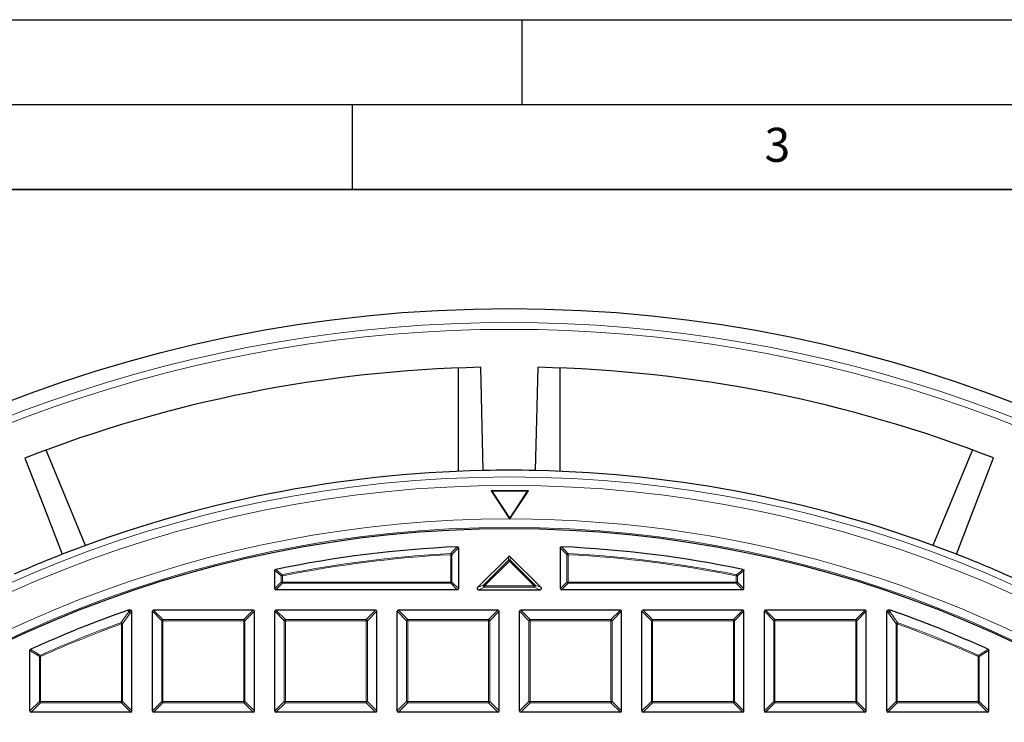
# Model space of a CAD drawing. Units: millimetres. Extents: x 0 to 420, y 0 to 297.
# Drawn here: x 95 to 153, y 256 to 297 of the extents above; entities that cross this region are included whole.
import ezdxf

# ---------------------------------------------------------------- set-up
doc = ezdxf.new("R2010")
doc.units = ezdxf.units.MM
doc.layers.add('LINIEN-DICK', color=7, linetype='Continuous', lineweight=35)
doc.layers.add('LINIEN-DÜNN', color=7, linetype='Continuous')
doc.layers.add('VORLAGE_TEXT', color=7, linetype='Continuous')
doc.styles.add('SLDTEXTSTYLE0', font='TXT', dxfattribs={"width": 0.605})

msp = doc.modelspace()

# ---------------------------------------------------------------- linework, layer by layer
at = {"color": 7, "linetype": 'Continuous', "lineweight": 25}
for p, q in [((121.2438, 276.5055), (121.2443, 270.4276)), ((122.7177, 270.4738), (122.5688, 276.545)), ((127.2443, 270.4281), (127.2438, 276.506)), ((99.3213, 266.0648), (96.9949, 271.6798)), ((151.4935, 271.6847), (149.1681, 266.0692)), ((150.547, 265.5481), (152.7328, 271.2142)), ((125.3719, 269.2752), (123.1719, 269.275)), ((123.1719, 269.275), (124.2632, 267.6231)), ((123.2207, 269.2488), (123.1719, 269.275)), ((125.3231, 269.249), (123.2207, 269.2488)), ((123.2207, 269.2488), (124.272, 267.6573)), ((124.272, 267.6573), (125.3231, 269.249)), ((124.2809, 267.6231), (125.3719, 269.2752)), ((125.3231, 269.249), (125.3719, 269.2752)), ((124.2632, 267.6231), (124.272, 267.6097)), ((124.272, 267.6573), (124.272, 267.6097)), ((124.272, 267.6097), (124.2809, 267.6231)), ((121.2508, 265.9185), (121.2508, 263.5265)), ((127.2508, 263.5265), (127.2508, 265.9185)), ((124.1961, 265.4026), (122.3827, 263.5891)), ((126.1189, 263.5891), (124.3054, 265.4026)), ((110.4508, 263.5265), (110.4508, 264.5858)), ((138.0508, 263.5265), (138.0508, 264.5858)), ((121.1815, 263.4572), (110.5201, 263.4572)), ((122.4373, 263.4572), (126.0642, 263.4572)), ((137.9815, 263.4572), (127.3201, 263.4572)), ((101.8263, 262.2533), (101.8491, 262.2572)), ((101.9815, 262.2572), (101.8491, 262.2572)), ((102.0508, 256.3265), (102.0508, 262.1879)), ((103.2508, 256.3265), (103.2508, 262.1879)), ((109.1815, 262.2572), (103.3201, 262.2572)), ((109.2508, 256.3265), (109.2508, 262.1879)), ((110.4508, 256.3265), (110.4508, 262.1879)), ((116.3815, 262.2572), (110.5201, 262.2572)), ((116.4508, 256.3265), (116.4508, 262.1879)), ((117.6508, 256.3265), (117.6508, 262.1879)), ((123.5815, 262.2572), (117.7201, 262.2572)), ((123.6508, 256.3265), (123.6508, 262.1879)), ((124.8508, 256.3265), (124.8508, 262.1879)), ((130.7815, 262.2572), (124.9201, 262.2572)), ((130.8508, 256.3265), (130.8508, 262.1879)), ((132.0508, 256.3265), (132.0508, 262.1879)), ((137.9815, 262.2572), (132.1201, 262.2572)), ((138.0508, 256.3265), (138.0508, 262.1879)), ((139.2508, 256.3265), (139.2508, 262.1879)), ((145.1815, 262.2572), (139.3201, 262.2572)), ((145.2508, 256.3265), (145.2508, 262.1879)), ((146.4508, 256.3265), (146.4508, 262.1879)), ((146.6524, 262.2572), (146.5201, 262.2572)), ((146.6524, 262.2572), (146.6753, 262.2533)), ((96.0508, 256.3265), (96.0508, 259.8896)), ((152.4508, 256.3265), (152.4508, 259.8896)), ((101.9815, 256.2572), (96.1201, 256.2572)), ((109.1815, 256.2572), (103.3201, 256.2572)), ((116.3815, 256.2572), (110.5201, 256.2572)), ((123.5815, 256.2572), (117.7201, 256.2572)), ((130.7815, 256.2572), (124.9201, 256.2572)), ((137.9815, 256.2572), (132.1201, 256.2572)), ((145.1815, 256.2572), (139.3201, 256.2572)), ((152.3815, 256.2572), (146.5201, 256.2572))]:
    msp.add_line(p, q, dxfattribs=at)
at = {"color": 8, "linetype": 'Continuous', "lineweight": 18}
for p, q in [((120.7969, 265.5879), (120.8004, 265.5187)), ((120.8697, 265.5187), (120.8004, 265.5187)), ((120.8004, 263.9075), (120.8004, 265.5187)), ((120.8697, 265.5187), (120.8697, 263.9075)), ((124.1961, 265.1977), (124.1961, 265.4026)), ((124.3054, 265.4026), (124.3054, 265.1977)), ((127.6318, 265.5187), (127.7011, 265.5187)), ((127.6318, 263.9075), (127.6318, 265.5187)), ((127.7046, 265.5879), (127.7011, 265.5187)), ((127.7011, 265.5187), (127.7011, 263.9075)), ((122.7325, 263.734), (124.1961, 265.1977)), ((124.2508, 265.143), (122.7871, 263.6793)), ((124.1961, 265.1977), (124.2508, 265.143)), ((124.2508, 265.143), (124.3054, 265.1977)), ((125.7144, 263.6793), (124.2508, 265.143)), ((124.3054, 265.1977), (125.7691, 263.734)), ((110.9011, 264.2746), (110.8318, 264.2746)), ((110.8318, 263.9075), (110.8318, 264.2746)), ((110.8874, 264.3425), (110.9011, 264.2746)), ((110.9011, 264.2746), (110.9011, 263.9075)), ((137.6141, 264.3425), (137.6004, 264.2746)), ((137.6004, 263.9075), (137.6004, 264.2746)), ((137.6004, 264.2746), (137.6697, 264.2746)), ((137.6697, 264.2746), (137.6697, 263.9075)), ((110.4508, 263.5265), (110.8318, 263.9075)), ((110.9011, 263.8382), (110.5201, 263.4572)), ((110.9011, 263.9075), (110.8318, 263.9075)), ((110.9011, 263.9075), (120.8004, 263.9075)), ((110.9011, 263.9075), (110.9011, 263.8382)), ((120.8004, 263.8382), (110.9011, 263.8382)), ((120.8697, 263.9075), (120.8004, 263.9075)), ((120.8004, 263.9075), (120.8004, 263.8382)), ((121.1815, 263.4572), (120.8004, 263.8382)), ((120.8697, 263.9075), (121.2508, 263.5265)), ((122.3827, 263.5891), (122.7325, 263.734)), ((122.7871, 263.6021), (122.4373, 263.4572)), ((122.7325, 263.734), (122.7871, 263.6793)), ((122.7871, 263.6793), (125.7144, 263.6793)), ((122.7871, 263.6021), (122.7871, 263.6793)), ((125.7144, 263.6021), (122.7871, 263.6021)), ((125.7144, 263.6793), (125.7691, 263.734)), ((125.7144, 263.6793), (125.7144, 263.6021)), ((126.0642, 263.4572), (125.7144, 263.6021)), ((125.7691, 263.734), (126.1189, 263.5891)), ((127.2508, 263.5265), (127.6318, 263.9075)), ((127.7011, 263.8382), (127.3201, 263.4572)), ((127.6318, 263.9075), (127.7011, 263.9075)), ((127.7011, 263.9075), (137.6004, 263.9075)), ((127.7011, 263.9075), (127.7011, 263.8382)), ((137.6004, 263.8382), (127.7011, 263.8382)), ((137.6004, 263.9075), (137.6697, 263.9075)), ((137.6004, 263.9075), (137.6004, 263.8382)), ((137.9815, 263.4572), (137.6004, 263.8382)), ((137.6697, 263.9075), (138.0508, 263.5265)), ((101.9376, 262.0748), (101.4965, 261.4502)), ((101.8491, 262.2572), (101.8683, 262.144)), ((101.8683, 262.144), (101.9815, 262.2572)), ((102.0508, 262.1879), (101.9376, 262.0748)), ((103.805, 261.6337), (103.2508, 262.1879)), ((103.3201, 262.2572), (103.8743, 261.7029)), ((108.6272, 261.7029), (109.1815, 262.2572)), ((109.2508, 262.1879), (108.6965, 261.6337)), ((111.005, 261.6337), (110.4508, 262.1879)), ((110.5201, 262.2572), (111.0743, 261.7029)), ((115.8272, 261.7029), (116.3815, 262.2572)), ((116.4508, 262.1879), (115.8965, 261.6337)), ((118.205, 261.6337), (117.6508, 262.1879)), ((117.7201, 262.2572), (118.2743, 261.7029)), ((123.0272, 261.7029), (123.5815, 262.2572)), ((123.6508, 262.1879), (123.0965, 261.6337)), ((125.405, 261.6337), (124.8508, 262.1879)), ((124.9201, 262.2572), (125.4743, 261.7029)), ((130.2272, 261.7029), (130.7815, 262.2572)), ((130.8508, 262.1879), (130.2965, 261.6337)), ((132.605, 261.6337), (132.0508, 262.1879)), ((132.1201, 262.2572), (132.6743, 261.7029)), ((137.4272, 261.7029), (137.9815, 262.2572)), ((138.0508, 262.1879), (137.4965, 261.6337)), ((139.805, 261.6337), (139.2508, 262.1879)), ((139.3201, 262.2572), (139.8743, 261.7029)), ((144.6272, 261.7029), (145.1815, 262.2572)), ((145.2508, 262.1879), (144.6965, 261.6337)), ((146.5639, 262.0748), (146.4508, 262.1879)), ((146.5201, 262.2572), (146.6332, 262.144)), ((147.005, 261.4502), (146.5639, 262.0748)), ((146.6332, 262.144), (146.6524, 262.2572)), ((101.4272, 261.4502), (101.4038, 261.5154)), ((101.4965, 261.4502), (101.4272, 261.4502)), ((101.4272, 256.8807), (101.4272, 261.4502)), ((101.4965, 261.4502), (101.4965, 256.8807)), ((103.805, 256.8807), (103.805, 261.6337)), ((103.8743, 261.6337), (103.805, 261.6337)), ((103.8743, 261.6337), (103.8743, 261.7029)), ((103.8743, 261.7029), (108.6272, 261.7029)), ((103.8743, 261.6337), (103.8743, 256.8807)), ((108.6272, 261.6337), (103.8743, 261.6337)), ((108.6272, 261.7029), (108.6272, 261.6337)), ((108.6272, 256.8807), (108.6272, 261.6337)), ((108.6965, 261.6337), (108.6272, 261.6337)), ((108.6965, 261.6337), (108.6965, 256.8807)), ((111.0743, 261.6337), (111.005, 261.6337)), ((111.005, 256.8807), (111.005, 261.6337)), ((111.0743, 261.6337), (111.0743, 261.7029)), ((111.0743, 261.7029), (115.8272, 261.7029)), ((115.8272, 261.6337), (111.0743, 261.6337)), ((111.0743, 261.6337), (111.0743, 256.8807)), ((115.8272, 261.7029), (115.8272, 261.6337)), ((115.8272, 256.8807), (115.8272, 261.6337)), ((115.8965, 261.6337), (115.8272, 261.6337)), ((115.8965, 261.6337), (115.8965, 256.8807)), ((118.2743, 261.6337), (118.205, 261.6337)), ((118.205, 256.8807), (118.205, 261.6337)), ((118.2743, 261.6337), (118.2743, 261.7029)), ((118.2743, 261.7029), (123.0272, 261.7029)), ((123.0272, 261.6337), (118.2743, 261.6337)), ((118.2743, 261.6337), (118.2743, 256.8807)), ((123.0272, 261.7029), (123.0272, 261.6337)), ((123.0272, 256.8807), (123.0272, 261.6337)), ((123.0965, 261.6337), (123.0272, 261.6337)), ((123.0965, 261.6337), (123.0965, 256.8807)), ((125.4743, 261.6337), (125.405, 261.6337)), ((125.405, 256.8807), (125.405, 261.6337)), ((125.4743, 261.6337), (125.4743, 261.7029)), ((125.4743, 261.7029), (130.2272, 261.7029)), ((130.2272, 261.6337), (125.4743, 261.6337)), ((125.4743, 261.6337), (125.4743, 256.8807)), ((130.2272, 261.7029), (130.2272, 261.6337)), ((130.2272, 256.8807), (130.2272, 261.6337)), ((130.2965, 261.6337), (130.2272, 261.6337)), ((130.2965, 261.6337), (130.2965, 256.8807)), ((132.605, 256.8807), (132.605, 261.6337)), ((132.6743, 261.6337), (132.605, 261.6337)), ((132.6743, 261.6337), (132.6743, 261.7029)), ((132.6743, 261.7029), (137.4272, 261.7029)), ((137.4272, 261.6337), (132.6743, 261.6337)), ((132.6743, 261.6337), (132.6743, 256.8807)), ((137.4272, 261.7029), (137.4272, 261.6337)), ((137.4272, 256.8807), (137.4272, 261.6337)), ((137.4965, 261.6337), (137.4272, 261.6337)), ((137.4965, 261.6337), (137.4965, 256.8807)), ((139.805, 256.8807), (139.805, 261.6337)), ((139.8743, 261.6337), (139.805, 261.6337)), ((139.8743, 261.6337), (139.8743, 261.7029)), ((139.8743, 261.7029), (144.6272, 261.7029)), ((139.8743, 261.6337), (139.8743, 256.8807)), ((144.6272, 261.6337), (139.8743, 261.6337)), ((144.6272, 261.7029), (144.6272, 261.6337)), ((144.6272, 256.8807), (144.6272, 261.6337)), ((144.6965, 261.6337), (144.6272, 261.6337)), ((144.6965, 261.6337), (144.6965, 256.8807)), ((147.005, 256.8807), (147.005, 261.4502)), ((147.0743, 261.4502), (147.005, 261.4502)), ((147.0743, 261.4502), (147.0978, 261.5154)), ((147.0743, 261.4502), (147.0743, 256.8807)), ((96.605, 259.5318), (96.0508, 259.8896)), ((96.605, 256.8807), (96.605, 259.5318)), ((96.6743, 259.5318), (96.605, 259.5318)), ((96.6743, 259.5318), (96.646, 259.595)), ((96.6743, 259.5318), (96.6743, 256.8807)), ((151.8272, 259.5318), (151.8556, 259.595)), ((151.8272, 256.8807), (151.8272, 259.5318)), ((151.8965, 259.5318), (151.8272, 259.5318)), ((152.4508, 259.8896), (151.8965, 259.5318)), ((151.8965, 259.5318), (151.8965, 256.8807)), ((96.0508, 256.3265), (96.605, 256.8807)), ((96.6743, 256.8114), (96.1201, 256.2572)), ((96.6743, 256.8807), (96.605, 256.8807)), ((96.6743, 256.8807), (101.4272, 256.8807)), ((96.6743, 256.8807), (96.6743, 256.8114)), ((101.4272, 256.8114), (96.6743, 256.8114)), ((101.4965, 256.8807), (101.4272, 256.8807)), ((101.4272, 256.8114), (101.4272, 256.8807)), ((101.9815, 256.2572), (101.4272, 256.8114)), ((101.4965, 256.8807), (102.0508, 256.3265)), ((103.2508, 256.3265), (103.805, 256.8807)), ((103.8743, 256.8114), (103.3201, 256.2572)), ((103.8743, 256.8807), (103.805, 256.8807)), ((103.8743, 256.8807), (108.6272, 256.8807)), ((103.8743, 256.8807), (103.8743, 256.8114)), ((108.6272, 256.8114), (103.8743, 256.8114)), ((108.6965, 256.8807), (108.6272, 256.8807)), ((108.6272, 256.8114), (108.6272, 256.8807)), ((109.1815, 256.2572), (108.6272, 256.8114)), ((108.6965, 256.8807), (109.2508, 256.3265)), ((110.4508, 256.3265), (111.005, 256.8807)), ((111.0743, 256.8114), (110.5201, 256.2572)), ((111.0743, 256.8807), (111.005, 256.8807)), ((111.0743, 256.8807), (115.8272, 256.8807)), ((111.0743, 256.8807), (111.0743, 256.8114)), ((115.8272, 256.8114), (111.0743, 256.8114)), ((115.8965, 256.8807), (115.8272, 256.8807)), ((115.8272, 256.8114), (115.8272, 256.8807)), ((116.3815, 256.2572), (115.8272, 256.8114)), ((115.8965, 256.8807), (116.4508, 256.3265)), ((117.6508, 256.3265), (118.205, 256.8807)), ((118.2743, 256.8114), (117.7201, 256.2572)), ((118.2743, 256.8807), (118.205, 256.8807)), ((118.2743, 256.8807), (123.0272, 256.8807)), ((118.2743, 256.8807), (118.2743, 256.8114)), ((123.0272, 256.8114), (118.2743, 256.8114)), ((123.0965, 256.8807), (123.0272, 256.8807)), ((123.0272, 256.8114), (123.0272, 256.8807)), ((123.5815, 256.2572), (123.0272, 256.8114)), ((123.0965, 256.8807), (123.6508, 256.3265)), ((124.8508, 256.3265), (125.405, 256.8807)), ((125.4743, 256.8114), (124.9201, 256.2572)), ((125.4743, 256.8807), (125.405, 256.8807)), ((125.4743, 256.8807), (130.2272, 256.8807)), ((125.4743, 256.8807), (125.4743, 256.8114)), ((130.2272, 256.8114), (125.4743, 256.8114)), ((130.2965, 256.8807), (130.2272, 256.8807)), ((130.2272, 256.8114), (130.2272, 256.8807)), ((130.7815, 256.2572), (130.2272, 256.8114)), ((130.2965, 256.8807), (130.8508, 256.3265)), ((132.0508, 256.3265), (132.605, 256.8807)), ((132.6743, 256.8114), (132.1201, 256.2572)), ((132.6743, 256.8807), (132.605, 256.8807)), ((132.6743, 256.8807), (137.4272, 256.8807)), ((132.6743, 256.8807), (132.6743, 256.8114)), ((137.4272, 256.8114), (132.6743, 256.8114)), ((137.4965, 256.8807), (137.4272, 256.8807)), ((137.4272, 256.8114), (137.4272, 256.8807)), ((137.9815, 256.2572), (137.4272, 256.8114)), ((137.4965, 256.8807), (138.0508, 256.3265)), ((139.2508, 256.3265), (139.805, 256.8807)), ((139.8743, 256.8114), (139.3201, 256.2572)), ((139.8743, 256.8807), (139.805, 256.8807)), ((139.8743, 256.8807), (144.6272, 256.8807)), ((139.8743, 256.8807), (139.8743, 256.8114)), ((144.6272, 256.8114), (139.8743, 256.8114)), ((144.6965, 256.8807), (144.6272, 256.8807)), ((144.6272, 256.8114), (144.6272, 256.8807)), ((145.1815, 256.2572), (144.6272, 256.8114)), ((144.6965, 256.8807), (145.2508, 256.3265)), ((146.4508, 256.3265), (147.005, 256.8807)), ((147.0743, 256.8114), (146.5201, 256.2572)), ((147.0743, 256.8807), (147.005, 256.8807)), ((147.0743, 256.8807), (151.8272, 256.8807)), ((147.0743, 256.8807), (147.0743, 256.8114)), ((151.8272, 256.8114), (147.0743, 256.8114)), ((151.8965, 256.8807), (151.8272, 256.8807)), ((151.8272, 256.8114), (151.8272, 256.8807)), ((152.3815, 256.2572), (151.8272, 256.8114)), ((151.8965, 256.8807), (152.4508, 256.3265))]:
    msp.add_line(p, q, dxfattribs=at)
at = {"color": 7, "linetype": 'Continuous', "lineweight": 25, "flags": 128}
for points in [[(125.9187, 276.5453), (125.8441, 273.4802), (125.7709, 270.474)], [(95.7557, 271.2091), (96.8597, 268.3487), (97.9424, 265.5434)]]:
    msp.add_lwpolyline(points, dxfattribs=at)
at = {"color": 8, "linetype": 'Continuous', "lineweight": 18, "flags": 128}
for points in [[(101.8455, 262.1402), (101.832, 262.2199), (101.8263, 262.2533)], [(146.6753, 262.2533), (146.6618, 262.1736), (146.6561, 262.1402)]]:
    msp.add_lwpolyline(points, dxfattribs=at)
at = {"color": 7, "linetype": 'Continuous', "lineweight": 25}
for radius in [81.9443, 69]:
    msp.add_circle((124.2508, 198.0572), radius, dxfattribs=at)
at = {"color": 8, "linetype": 'Continuous', "lineweight": 18}
for radius in [81.9424, 72.0372, 71.5379, 69.0684]:
    msp.add_circle((124.2508, 198.0572), radius, dxfattribs=at)
for centre, radius, start, end in [((124.2508, 198.0572), 81.1236, 50.615928, 129.394318), ((124.2508, 198.0572), 80.723, 50.615928, 129.394318), ((124.2508, 198.0572), 69.5659, 178.296421, 89.975185), ((124.2508, 198.0572), 69.5659, 89.989783, 174.15817), ((124.2508, 198.0572), 67.6189, 92.927854, 101.398252), ((124.2508, 198.0572), 67.5497, 92.927854, 101.398252), ((120.7746, 265.4915), 0.0989, 15.945804, 76.982051), ((127.7269, 265.4915), 0.0989, 103.017949, 164.054196), ((124.2508, 198.0572), 67.5497, 78.601748, 87.072146), ((124.2508, 198.0572), 67.6189, 78.601748, 87.072146), ((124.2508, 265.134), 0.0839, 49.370798, 130.629202), ((110.9261, 264.2542), 0.0964, 113.633934, 167.764318), ((137.5755, 264.2542), 0.0964, 12.235682, 66.366066), ((110.9267, 263.9332), 0.0983, 195.111285, 254.888715), ((120.7748, 263.9332), 0.0983, 285.111285, 344.888715), ((122.8072, 263.6877), 0.0879, 148.198591, 256.801409), ((125.6944, 263.6877), 0.0879, 283.198591, 31.801409), ((127.7267, 263.9332), 0.0983, 195.111285, 254.888715), ((137.5748, 263.9332), 0.0983, 285.111285, 344.888715), ((101.8723, 262.0516), 0.0926, 92.438489, 106.83265), ((101.8413, 262.0367), 0.1036, 21.576361, 87.694778), ((101.8427, 262.0491), 0.0983, 15.111285, 74.888715), ((146.6588, 262.0491), 0.0983, 105.111285, 164.888715), ((146.6602, 262.0367), 0.1036, 92.305222, 158.423639), ((146.6293, 262.0516), 0.0926, 73.16735, 87.561511), ((124.2508, 198.0572), 67.4457, 109.80052, 114.160195), ((124.2508, 198.0572), 67.3765, 109.80052, 114.160195), ((101.4002, 261.4117), 0.1038, 21.792163, 88.008357), ((103.8999, 261.608), 0.0983, 105.111285, 164.888715), ((108.6016, 261.608), 0.0983, 15.111285, 74.888715), ((111.0999, 261.608), 0.0983, 105.111285, 164.888715), ((115.8016, 261.608), 0.0983, 15.111285, 74.888715), ((118.2999, 261.608), 0.0983, 105.111285, 164.888715), ((123.0016, 261.608), 0.0983, 15.111285, 74.888715), ((125.4999, 261.608), 0.0983, 105.111285, 164.888715), ((130.2016, 261.608), 0.0983, 15.111285, 74.888715), ((132.6999, 261.608), 0.0983, 105.111285, 164.888715), ((137.4016, 261.608), 0.0983, 15.111285, 74.888715), ((139.8999, 261.608), 0.0983, 105.111285, 164.888715), ((144.6016, 261.608), 0.0983, 15.111285, 74.888715), ((147.1014, 261.4117), 0.1038, 91.991643, 158.207837), ((124.2508, 198.0572), 67.3765, 65.839805, 70.19948), ((124.2508, 198.0572), 67.4457, 65.839805, 70.19948), ((96.6987, 259.516), 0.095, 123.724101, 170.436094), ((151.8029, 259.516), 0.095, 9.563906, 56.275899), ((96.6999, 256.9064), 0.0983, 195.111285, 254.888715), ((101.4016, 256.9064), 0.0983, 285.111285, 344.888715), ((103.8999, 256.9064), 0.0983, 195.111285, 254.888715), ((108.6016, 256.9064), 0.0983, 285.111285, 344.888715), ((111.0999, 256.9064), 0.0983, 195.111285, 254.888715), ((115.8016, 256.9064), 0.0983, 285.111285, 344.888715), ((118.2999, 256.9064), 0.0983, 195.111285, 254.888715), ((123.0016, 256.9064), 0.0983, 285.111285, 344.888715), ((125.4999, 256.9064), 0.0983, 195.111285, 254.888715), ((130.2016, 256.9064), 0.0983, 285.111285, 344.888715), ((132.6999, 256.9064), 0.0983, 195.111285, 254.888715), ((137.4016, 256.9064), 0.0983, 285.111285, 344.888715), ((139.8999, 256.9064), 0.0983, 195.111285, 254.888715), ((144.6016, 256.9064), 0.0983, 285.111285, 344.888715), ((147.0999, 256.9064), 0.0983, 195.111285, 254.888715), ((151.8016, 256.9064), 0.0983, 285.111285, 344.888715)]:
    msp.add_arc(centre, radius, start, end, dxfattribs=at)
at = {"color": 7, "linetype": 'Continuous', "lineweight": 25}
for radius, start, end in [(78.5059, 91.227658, 111.282588), (78.5059, 68.727658, 88.782588), (72.4328, 91.212772, 111.297474), (72.4328, 88.797474, 91.212772), (72.4328, 68.712772, 88.797474), (68, 92.58965, 101.661442), (68, 78.338558, 87.41035), (72.4328, 111.297474, 113.712772), (72.4328, 66.297474, 68.712772), (72.4328, 50.676419, 66.297474), (68, 109.254929, 114.463215), (68, 65.536785, 70.745071)]:
    msp.add_arc((124.2508, 198.0572), radius, start, end, dxfattribs=at)
for centre, major_axis, ratio, start_param, end_param in [((124.2508, 265.3401), (0, 0.0856), 0.9351131, 5.5313059, 7.0350647), ((122.4507, 263.54), (-0.0902, -0.0374), 0.8191607, 5.1805512, 7.3858194), ((126.0508, 263.54), (0.0902, -0.0374), 0.8191607, 5.1805512, 7.3858194), ((110.5432, 263.5496), (-0.073, -0.073), 0.7745967, 5.6241273, 6.9422433), ((121.1584, 263.5496), (0.073, -0.073), 0.7745967, 5.6241273, 6.9422433), ((127.3432, 263.5496), (0.073, 0.073), 0.7745967, 2.4825346, 3.8006507), ((137.9584, 263.5496), (0.073, -0.073), 0.7745967, 5.6241273, 6.9422433), ((101.9584, 262.1648), (0.073, 0.073), 0.7745967, 5.6241273, 6.9422433), ((103.3432, 262.1648), (-0.073, 0.073), 0.7745967, 5.6241273, 6.9422433), ((109.1584, 262.1648), (0.073, 0.073), 0.7745967, 5.6241273, 6.9422433), ((110.5432, 262.1648), (-0.073, 0.073), 0.7745967, 5.6241273, 6.9422433), ((116.3584, 262.1648), (0.073, 0.073), 0.7745967, 5.6241273, 6.9422433), ((117.7432, 262.1648), (-0.073, 0.073), 0.7745967, 5.6241273, 6.9422433), ((123.5584, 262.1648), (0.073, 0.073), 0.7745967, 5.6241273, 6.9422433), ((124.9432, 262.1648), (-0.073, 0.073), 0.7745967, 5.6241273, 6.9422433), ((130.7584, 262.1648), (0.073, 0.073), 0.7745967, 5.6241273, 6.9422433), ((132.1432, 262.1648), (-0.073, 0.073), 0.7745967, 5.6241273, 6.9422433), ((137.9584, 262.1648), (0.073, 0.073), 0.7745967, 5.6241273, 6.9422433), ((139.3432, 262.1648), (-0.073, 0.073), 0.7745967, 5.6241273, 6.9422433), ((145.1584, 262.1648), (0.073, 0.073), 0.7745967, 5.6241273, 6.9422433), ((146.5432, 262.1648), (-0.073, 0.073), 0.7745967, 5.6241273, 6.9422433), ((96.1432, 256.3496), (-0.073, -0.073), 0.7745967, 5.6241273, 6.9422433), ((101.9584, 256.3496), (0.073, -0.073), 0.7745967, 5.6241273, 6.9422433), ((103.3432, 256.3496), (-0.073, -0.073), 0.7745967, 5.6241273, 6.9422433), ((109.1584, 256.3496), (0.073, -0.073), 0.7745967, 5.6241273, 6.9422433), ((110.5432, 256.3496), (-0.073, -0.073), 0.7745967, 5.6241273, 6.9422433), ((116.3584, 256.3496), (0.073, -0.073), 0.7745967, 5.6241273, 6.9422433), ((117.7432, 256.3496), (-0.073, -0.073), 0.7745967, 5.6241273, 6.9422433), ((123.5584, 256.3496), (0.073, -0.073), 0.7745967, 5.6241273, 6.9422433), ((124.9432, 256.3496), (-0.073, -0.073), 0.7745967, 5.6241273, 6.9422433), ((130.7584, 256.3496), (0.073, -0.073), 0.7745967, 5.6241273, 6.9422433), ((132.1432, 256.3496), (-0.073, -0.073), 0.7745967, 5.6241273, 6.9422433), ((137.9584, 256.3496), (0.073, -0.073), 0.7745967, 5.6241273, 6.9422433), ((139.3432, 256.3496), (-0.073, -0.073), 0.7745967, 5.6241273, 6.9422433), ((145.1584, 256.3496), (0.073, -0.073), 0.7745967, 5.6241273, 6.9422433), ((146.5432, 256.3496), (-0.073, -0.073), 0.7745967, 5.6241273, 6.9422433), ((152.3584, 256.3496), (0.073, -0.073), 0.7745967, 5.6241273, 6.9422433)]:
    msp.add_ellipse(centre, major_axis=major_axis, ratio=ratio, start_param=start_param, end_param=end_param, dxfattribs=at)
at = {"color": 8, "linetype": 'Continuous', "lineweight": 18}
for points, knots in [([(120.7969, 265.5879), (120.8616, 265.6558), (120.9887, 265.7893), (121.1159, 265.9224), (121.1784, 265.9877)], [0, 0, 0, 0, 0.5088858, 1, 1, 1, 1]), ([(121.2508, 265.9185), (121.1884, 265.8532), (121.0613, 265.7201), (120.9343, 265.5866), (120.8697, 265.5187)], [0, 0, 0, 0, 0.4911146, 1, 1, 1, 1]), ([(127.6318, 265.5187), (127.5672, 265.5866), (127.4403, 265.7201), (127.3132, 265.8532), (127.2508, 265.9185)], [0, 0, 0, 0, 0.5088854, 1, 1, 1, 1]), ([(127.3232, 265.9877), (127.3857, 265.9224), (127.5129, 265.7893), (127.64, 265.6558), (127.7046, 265.5879)], [0, 0, 0, 0, 0.4911142, 1, 1, 1, 1]), ([(110.8318, 264.2746), (110.7689, 264.3261), (110.6419, 264.43), (110.5149, 264.5335), (110.4508, 264.5858)], [0, 0, 0, 0, 0.4956455, 1, 1, 1, 1]), ([(110.5061, 264.6536), (110.5702, 264.6014), (110.6973, 264.4978), (110.8244, 264.394), (110.8874, 264.3425)], [0, 0, 0, 0, 0.5043543, 1, 1, 1, 1]), ([(137.6141, 264.3425), (137.6771, 264.394), (137.8042, 264.4978), (137.9314, 264.6014), (137.9955, 264.6536)], [0, 0, 0, 0, 0.4956457, 1, 1, 1, 1]), ([(138.0508, 264.5858), (137.9867, 264.5335), (137.8597, 264.43), (137.7327, 264.3261), (137.6697, 264.2746)], [0, 0, 0, 0, 0.5043545, 1, 1, 1, 1]), ([(101.4038, 261.5154), (101.4255, 261.5463), (101.5343, 261.7008), (101.6815, 261.9092), (101.8071, 262.0861), (101.8455, 262.1402)], [0, 0, 0, 0, 0.1479738, 0.7398695, 1, 1, 1, 1]), ([(146.6561, 262.1402), (146.6779, 262.1094), (146.787, 261.9558), (146.9343, 261.7476), (147.0595, 261.5697), (147.0978, 261.5154)], [0, 0, 0, 0, 0.1479738, 0.7398695, 1, 1, 1, 1]), ([(96.0914, 259.9527), (96.1168, 259.9363), (96.2437, 259.8546), (96.4286, 259.7355), (96.5881, 259.6324), (96.646, 259.595)], [0, 0, 0, 0, 0.1373464, 0.6867318, 1, 1, 1, 1]), ([(151.8556, 259.595), (151.881, 259.6114), (152.0079, 259.6935), (152.1928, 259.8128), (152.3523, 259.9154), (152.4102, 259.9527)], [0, 0, 0, 0, 0.1373464, 0.6867318, 1, 1, 1, 1])]:
    msp.add_open_spline(points, degree=3, knots=knots, dxfattribs=at)
at = {"color": 7, "linetype": 'Continuous', "lineweight": 25}
for points, knots in [([(121.1784, 265.9877), (121.1867, 265.9875), (121.2033, 265.9869), (121.2254, 265.9759), (121.2408, 265.959), (121.2494, 265.9392), (121.2503, 265.9254), (121.2508, 265.9185)], [0, 0, 0, 0, 0.2188713, 0.4390571, 0.6343489, 0.8184481, 1, 1, 1, 1]), ([(127.2508, 265.9185), (127.2514, 265.9268), (127.2528, 265.9434), (127.2647, 265.965), (127.2824, 265.9796), (127.3025, 265.9873), (127.3163, 265.9876), (127.3232, 265.9877)], [0, 0, 0, 0, 0.21887001, 0.4390549, 0.63434173, 0.81844213, 1, 1, 1, 1]), ([(110.4508, 264.5858), (110.4515, 264.5937), (110.4528, 264.6096), (110.4645, 264.6304), (110.4818, 264.6454), (110.4967, 264.6516), (110.505, 264.6534), (110.5061, 264.6536)], [0, 0, 0, 0, 0.2496036, 0.5002155, 0.7330407, 0.9644199, 1, 1, 1, 1]), ([(137.9955, 264.6536), (138.0031, 264.6513), (138.0184, 264.6468), (138.0365, 264.6312), (138.0477, 264.6111), (138.0507, 264.5953), (138.0508, 264.5869), (138.0508, 264.5858)], [0, 0, 0, 0, 0.2496045, 0.5002171, 0.7330442, 0.9644217, 1, 1, 1, 1]), ([(96.0508, 259.8896), (96.0515, 259.8974), (96.0529, 259.913), (96.0645, 259.9335), (96.0786, 259.9462), (96.0883, 259.9511), (96.0914, 259.9527)], [0, 0, 0, 0, 0.2940008, 0.5887915, 0.8706922, 1, 1, 1, 1]), ([(152.4102, 259.9527), (152.417, 259.9488), (152.4306, 259.9411), (152.4445, 259.9219), (152.4502, 259.9038), (152.4506, 259.893), (152.4508, 259.8896)], [0, 0, 0, 0, 0.2940011, 0.5887921, 0.8706934, 1, 1, 1, 1])]:
    msp.add_open_spline(points, degree=3, knots=knots, dxfattribs=at)
at = {"layer": 'LINIEN-DICK'}
msp.add_line((410, 287), (20, 287), dxfattribs=at)
at = {"layer": 'LINIEN-DÜNN'}
for p, q in [((0, 297), (420, 297)), ((125, 292), (125, 297)), ((15, 292), (415, 292)), ((115, 292), (115, 287))]:
    msp.add_line(p, q, dxfattribs=at)

# ---------------------------------------------------------------- texts
at = {"layer": 'VORLAGE_TEXT', "insert": (140.0166, 290.6379), "char_height": 2, "attachment_point": 2, "style": 'SLDTEXTSTYLE0'}
msp.add_mtext('3', dxfattribs=at)

doc.saveas('drawing.dxf')
